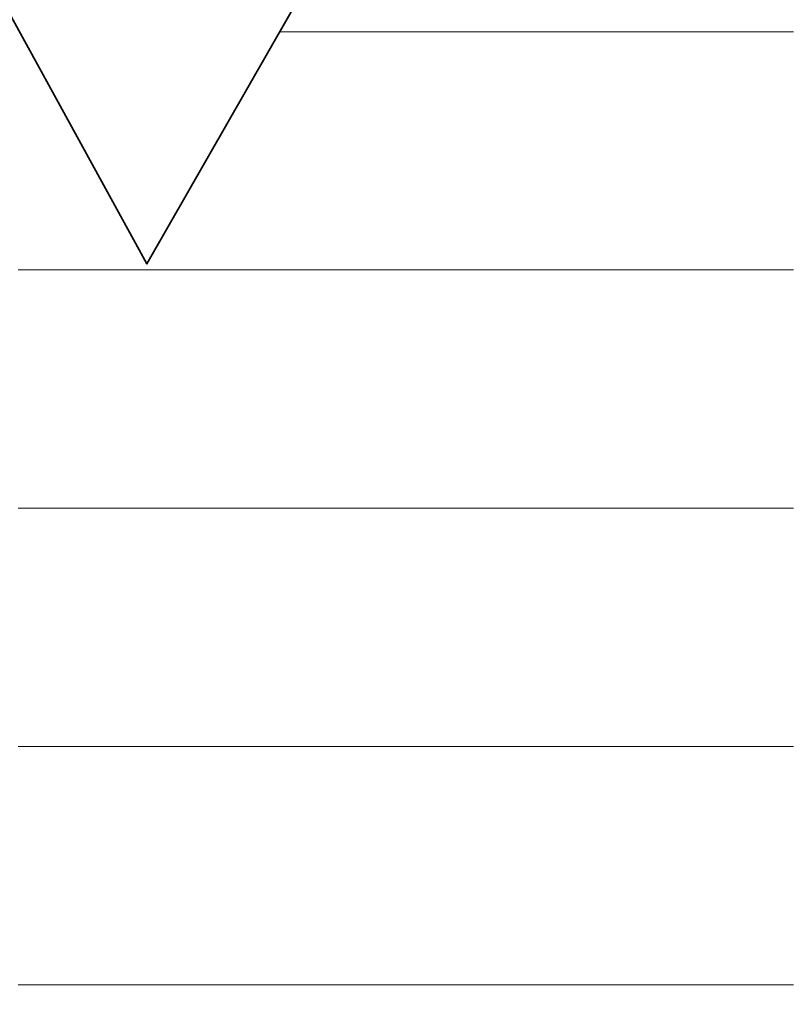
# Model space of a CAD drawing. Units: millimetres. Extents: x 0 to 7425, y 0 to 5250.
# Drawn here: x 5370 to 5385, y 306 to 324 of the extents above; entities that cross this region are included whole.
import ezdxf

# ---------------------------------------------------------------- set-up
doc = ezdxf.new("R2010")
doc.units = ezdxf.units.MM
doc.header["$MEASUREMENT"] = 0
doc.layers.add('(1) Shape lines', color=7, linetype='Continuous', lineweight=35)
doc.layers.add('(9) Sheet', color=7, linetype='Continuous', lineweight=35)

# ---------------------------------------------------------------- blocks, each defined once
blk = doc.blocks.new('HATCH_968_a4eade33-9e53-44a9-8f5d-aa4897d063e5')
at = {"layer": '(1) Shape lines', "color": 0, "lineweight": 9}
for p, q in [((5370.477, 319.375), (5370.449, 319.375)), ((5370.505, 315), (5370.449, 315)), ((5370.533, 310.625), (5370.449, 310.625)), ((5370.56, 306.25), (5370.449, 306.25))]:
    blk.add_line(p, q, dxfattribs=at)
blk = doc.blocks.new('HATCH_969_fec0672b-4f4b-4db5-9b15-ed08dc334cf5')
at = {"layer": '(1) Shape lines', "color": 0, "lineweight": 9}
for p, q in [((5371.109, 319.375), (5370.477, 319.375)), ((5371.109, 315), (5370.505, 315)), ((5371.109, 310.625), (5370.533, 310.625)), ((5371.109, 306.25), (5370.56, 306.25))]:
    blk.add_line(p, q, dxfattribs=at)
blk = doc.blocks.new('HATCH_972_11542ac4-19f2-4890-8ed8-58790eb46750')
at = {"layer": '(1) Shape lines', "color": 0, "lineweight": 9}
for p, q in [((5371.109, 319.375), (5371.109, 319.375)), ((5371.109, 315), (5371.109, 315)), ((5371.109, 310.625), (5371.109, 310.625)), ((5371.109, 306.25), (5371.109, 306.25))]:
    blk.add_line(p, q, dxfattribs=at)
blk = doc.blocks.new('HATCH_973_75ae3489-4260-49c8-8b15-317a888e5af8')
at = {"layer": '(1) Shape lines', "color": 0, "lineweight": 9}
for p, q in [((5371.111, 319.375), (5371.109, 319.375)), ((5371.111, 315), (5371.109, 315)), ((5371.111, 310.625), (5371.109, 310.625)), ((5371.111, 306.25), (5371.109, 306.25))]:
    blk.add_line(p, q, dxfattribs=at)
blk = doc.blocks.new('HATCH_976_7cca4449-7a66-4a1c-ae12-090a7f183bf2')
at = {"layer": '(1) Shape lines', "color": 0, "lineweight": 9}
for p, q in [((5371.135, 319.375), (5371.111, 319.375)), ((5371.169, 315), (5371.111, 315)), ((5371.203, 310.625), (5371.111, 310.625)), ((5371.236, 306.25), (5371.111, 306.25))]:
    blk.add_line(p, q, dxfattribs=at)
blk = doc.blocks.new('HATCH_977_57c71cc3-311d-47f1-823d-fafc8471ce88')
at = {"layer": '(1) Shape lines', "color": 0, "lineweight": 9}
for p, q in [((5371.914, 319.375), (5371.135, 319.375)), ((5371.914, 315), (5371.169, 315)), ((5371.914, 310.625), (5371.203, 310.625)), ((5371.914, 306.25), (5371.236, 306.25))]:
    blk.add_line(p, q, dxfattribs=at)
blk = doc.blocks.new('HATCH_980_d8cdef25-0d59-4fde-924a-7344ab33a0f2')
at = {"layer": '(1) Shape lines', "color": 0, "lineweight": 9}
for p, q in [((5371.915, 319.375), (5371.914, 319.375)), ((5371.917, 315), (5371.914, 315)), ((5371.918, 310.625), (5371.914, 310.625)), ((5371.92, 306.25), (5371.914, 306.25))]:
    blk.add_line(p, q, dxfattribs=at)
blk = doc.blocks.new('HATCH_981_7dba695c-77aa-4c25-998a-beb03f858b24')
at = {"layer": '(1) Shape lines', "color": 0, "lineweight": 9}
for p, q in [((5371.958, 319.375), (5371.915, 319.375)), ((5371.958, 315), (5371.917, 315)), ((5371.958, 310.625), (5371.918, 310.625)), ((5371.958, 306.25), (5371.92, 306.25))]:
    blk.add_line(p, q, dxfattribs=at)
blk = doc.blocks.new('HATCH_984_2b1091f8-7921-414c-a240-59072e23bc0c')
at = {"layer": '(1) Shape lines', "color": 0, "lineweight": 9}
for p, q in [((5371.971, 319.375), (5371.958, 319.375)), ((5372.007, 315), (5371.958, 315)), ((5372.043, 310.625), (5371.958, 310.625)), ((5372.079, 306.25), (5371.958, 306.25))]:
    blk.add_line(p, q, dxfattribs=at)
blk = doc.blocks.new('HATCH_985_6f81994a-3139-4a50-9afa-36c8a28a0eac')
at = {"layer": '(1) Shape lines', "color": 0, "lineweight": 9}
for p, q in [((5372.814, 319.375), (5371.971, 319.375)), ((5372.814, 315), (5372.007, 315)), ((5372.814, 310.625), (5372.043, 310.625)), ((5372.814, 306.25), (5372.079, 306.25))]:
    blk.add_line(p, q, dxfattribs=at)
blk = doc.blocks.new('HATCH_988_94464388-464b-40c9-b6e8-17357e91f7ce')
at = {"layer": '(1) Shape lines', "color": 0, "lineweight": 9}
for p, q in [((5372.814, 319.375), (5372.814, 319.375)), ((5372.817, 315), (5372.814, 315)), ((5372.819, 310.625), (5372.814, 310.625)), ((5372.822, 306.25), (5372.814, 306.25))]:
    blk.add_line(p, q, dxfattribs=at)
blk = doc.blocks.new('HATCH_989_a74e7674-0db6-421c-84fe-d94768dda243')
at = {"layer": '(1) Shape lines', "color": 0, "lineweight": 9}
for p, q in [((5372.873, 319.375), (5372.814, 319.375)), ((5372.873, 315), (5372.817, 315)), ((5372.873, 310.625), (5372.819, 310.625)), ((5372.873, 306.25), (5372.822, 306.25))]:
    blk.add_line(p, q, dxfattribs=at)
blk = doc.blocks.new('HATCH_992_47b648ad-7e25-4bb4-ab9c-43f68c42ead2')
at = {"layer": '(1) Shape lines', "color": 0, "lineweight": 9}
for p, q in [((5372.873, 319.375), (5372.873, 319.375)), ((5372.878, 315), (5372.873, 315)), ((5372.882, 310.625), (5372.873, 310.625)), ((5372.887, 306.25), (5372.873, 306.25))]:
    blk.add_line(p, q, dxfattribs=at)
blk = doc.blocks.new('HATCH_993_d3afb277-625e-4f59-ba08-a34eb446ef89')
at = {"layer": '(1) Shape lines', "color": 0, "lineweight": 9}
for p, q in [((5372.981, 319.375), (5372.873, 319.375)), ((5372.981, 315), (5372.878, 315)), ((5372.981, 310.625), (5372.882, 310.625)), ((5372.981, 306.25), (5372.887, 306.25))]:
    blk.add_line(p, q, dxfattribs=at)
blk = doc.blocks.new('HATCH_996_f76deab2-e37f-4659-b4a8-8b6bcec61e45')
at = {"layer": '(1) Shape lines', "color": 0, "lineweight": 9}
for p, q in [((5372.982, 319.375), (5372.981, 319.375)), ((5372.989, 315), (5372.981, 315)), ((5372.997, 310.625), (5372.981, 310.625)), ((5373.004, 306.25), (5372.981, 306.25))]:
    blk.add_line(p, q, dxfattribs=at)
blk = doc.blocks.new('HATCH_997_274bbf04-d49c-4e8f-b7b9-96208e0d5438')
at = {"layer": '(1) Shape lines', "color": 0, "lineweight": 9}
for p, q in [((5373.158, 319.375), (5372.982, 319.375)), ((5373.158, 315), (5372.989, 315)), ((5373.158, 310.625), (5372.997, 310.625)), ((5373.158, 306.25), (5373.004, 306.25))]:
    blk.add_line(p, q, dxfattribs=at)
blk = doc.blocks.new('HATCH_1000_3a7f56ae-fb03-4dc8-a21c-ecdce3a8b373')
at = {"layer": '(1) Shape lines', "color": 0, "lineweight": 9}
for p, q in [((5373.164, 319.375), (5373.158, 319.375)), ((5373.2, 315), (5373.158, 315)), ((5373.236, 310.625), (5373.158, 310.625)), ((5373.272, 306.25), (5373.158, 306.25))]:
    blk.add_line(p, q, dxfattribs=at)
blk = doc.blocks.new('HATCH_1001_ffc0e90f-3fb9-4160-82bd-c8085d41635b')
at = {"layer": '(1) Shape lines', "color": 0, "lineweight": 9}
for p, q in [((5374.001, 319.375), (5373.164, 319.375)), ((5374.001, 315), (5373.2, 315)), ((5374.001, 310.625), (5373.236, 310.625)), ((5374.001, 306.25), (5373.272, 306.25))]:
    blk.add_line(p, q, dxfattribs=at)
blk = doc.blocks.new('HATCH_1004_aa1bbd33-5c41-43dd-9103-e253d09e992b')
at = {"layer": '(1) Shape lines', "color": 0, "lineweight": 9}
for p, q in [((5374.005, 319.375), (5374.001, 319.375)), ((5374.013, 315), (5374.001, 315)), ((5374.021, 310.625), (5374.001, 310.625)), ((5374.029, 306.25), (5374.001, 306.25))]:
    blk.add_line(p, q, dxfattribs=at)
blk = doc.blocks.new('HATCH_1005_7dd2f0ce-4c67-4d26-8a81-97df24939f65')
at = {"layer": '(1) Shape lines', "color": 0, "lineweight": 9}
for p, q in [((5374.195, 319.375), (5374.005, 319.375)), ((5374.195, 315), (5374.013, 315)), ((5374.195, 310.625), (5374.021, 310.625)), ((5374.195, 306.25), (5374.029, 306.25))]:
    blk.add_line(p, q, dxfattribs=at)
blk = doc.blocks.new('HATCH_1008_a82343d3-db7f-4174-8c0c-7f30c9809785')
at = {"layer": '(1) Shape lines', "color": 0, "lineweight": 9}
for p, q in [((5374.223, 319.375), (5374.195, 319.375)), ((5374.271, 315), (5374.195, 315)), ((5374.319, 310.625), (5374.195, 310.625)), ((5374.367, 306.25), (5374.195, 306.25))]:
    blk.add_line(p, q, dxfattribs=at)
blk = doc.blocks.new('HATCH_1009_45382e2b-8eec-4365-b71e-f4f5854c9758')
at = {"layer": '(1) Shape lines', "color": 0, "lineweight": 9}
for p, q in [((5375.311, 323.75), (5375.256, 323.75)), ((5375.311, 319.375), (5374.223, 319.375)), ((5375.311, 315), (5374.271, 315)), ((5375.311, 310.625), (5374.319, 310.625)), ((5375.311, 306.25), (5374.367, 306.25))]:
    blk.add_line(p, q, dxfattribs=at)
blk = doc.blocks.new('HATCH_1012_eabf96f4-8eaf-47c6-96f9-fd797874ae8a')
at = {"layer": '(1) Shape lines', "color": 0, "lineweight": 9}
for p, q in [((5375.311, 323.75), (5375.311, 323.75)), ((5375.324, 319.375), (5375.311, 319.375)), ((5375.337, 315), (5375.311, 315)), ((5375.35, 310.625), (5375.311, 310.625)), ((5375.363, 306.25), (5375.311, 306.25))]:
    blk.add_line(p, q, dxfattribs=at)
blk = doc.blocks.new('HATCH_1013_d2a6150c-95a3-435e-b45d-daa83b28dffe')
at = {"layer": '(1) Shape lines', "color": 0, "lineweight": 9}
for p, q in [((5375.616, 323.75), (5375.311, 323.75)), ((5375.616, 319.375), (5375.324, 319.375)), ((5375.616, 315), (5375.337, 315)), ((5375.616, 310.625), (5375.35, 310.625)), ((5375.616, 306.25), (5375.363, 306.25))]:
    blk.add_line(p, q, dxfattribs=at)
blk = doc.blocks.new('HATCH_1016_756eeab9-6861-4eff-8663-7f62b2bc9534')
at = {"layer": '(1) Shape lines', "color": 0, "lineweight": 9}
for p, q in [((5375.624, 323.75), (5375.616, 323.75)), ((5375.676, 319.375), (5375.616, 319.375)), ((5375.728, 315), (5375.616, 315)), ((5375.78, 310.625), (5375.616, 310.625)), ((5375.832, 306.25), (5375.616, 306.25))]:
    blk.add_line(p, q, dxfattribs=at)
blk = doc.blocks.new('HATCH_1017_2c4b5bb3-7638-4826-aeb0-407f3fe64ae5')
at = {"layer": '(1) Shape lines', "color": 0, "lineweight": 9}
for p, q in [((5376.817, 323.75), (5375.624, 323.75)), ((5376.817, 319.375), (5375.676, 319.375)), ((5376.817, 315), (5375.728, 315)), ((5376.817, 310.625), (5375.78, 310.625)), ((5376.817, 306.25), (5375.832, 306.25))]:
    blk.add_line(p, q, dxfattribs=at)
blk = doc.blocks.new('HATCH_1020_09d09aae-07ec-4fc0-86c3-1937d13d8c62')
at = {"layer": '(1) Shape lines', "color": 0, "lineweight": 9}
for p, q in [((5376.829, 323.75), (5376.817, 323.75)), ((5376.848, 319.375), (5376.817, 319.375)), ((5376.867, 315), (5376.817, 315)), ((5376.886, 310.625), (5376.817, 310.625)), ((5376.905, 306.25), (5376.817, 306.25))]:
    blk.add_line(p, q, dxfattribs=at)
blk = doc.blocks.new('HATCH_1021_6e071f0a-f994-4ad1-ab5e-5ec7f61c6724')
at = {"layer": '(1) Shape lines', "color": 0, "lineweight": 9}
for p, q in [((5377.261, 323.75), (5376.829, 323.75)), ((5377.261, 319.375), (5376.848, 319.375)), ((5377.261, 315), (5376.867, 315)), ((5377.261, 310.625), (5376.886, 310.625)), ((5377.261, 306.25), (5376.905, 306.25))]:
    blk.add_line(p, q, dxfattribs=at)
blk = doc.blocks.new('HATCH_1024_fc54f65d-67d9-4cd6-b9d8-3dfc91b895b0')
at = {"layer": '(1) Shape lines', "color": 0, "lineweight": 9}
for p, q in [((5377.27, 323.75), (5377.261, 323.75)), ((5377.281, 319.375), (5377.261, 319.375)), ((5377.291, 315), (5377.261, 315)), ((5377.302, 310.625), (5377.261, 310.625)), ((5377.313, 306.25), (5377.261, 306.25))]:
    blk.add_line(p, q, dxfattribs=at)
blk = doc.blocks.new('HATCH_1025_681b0511-cf35-4781-ae2f-b79a0e9b0627')
at = {"layer": '(1) Shape lines', "color": 0, "lineweight": 9}
for p, q in [((5377.517, 323.75), (5377.27, 323.75)), ((5377.517, 319.375), (5377.281, 319.375)), ((5377.517, 315), (5377.291, 315)), ((5377.517, 310.625), (5377.302, 310.625)), ((5377.517, 306.25), (5377.313, 306.25))]:
    blk.add_line(p, q, dxfattribs=at)
blk = doc.blocks.new('HATCH_1030_89ac6fcc-90b5-438b-80a1-caa156371ece')
at = {"layer": '(1) Shape lines', "color": 0, "lineweight": 9}
for p, q in [((5377.521, 323.75), (5377.517, 323.75)), ((5377.525, 319.375), (5377.517, 319.375)), ((5377.529, 315), (5377.517, 315)), ((5377.534, 310.625), (5377.517, 310.625)), ((5377.538, 306.25), (5377.517, 306.25))]:
    blk.add_line(p, q, dxfattribs=at)
blk = doc.blocks.new('HATCH_1031_8cea983a-a523-4743-aac0-53920c4f54ad')
at = {"layer": '(1) Shape lines', "color": 0, "lineweight": 9}
for p, q in [((5377.618, 323.75), (5377.521, 323.75)), ((5377.618, 319.375), (5377.525, 319.375)), ((5377.618, 315), (5377.529, 315)), ((5377.618, 310.625), (5377.534, 310.625)), ((5377.618, 306.25), (5377.538, 306.25))]:
    blk.add_line(p, q, dxfattribs=at)
blk = doc.blocks.new('HATCH_1036_a3c33ad6-c504-4164-a4c3-1d8ab1fe5914')
at = {"layer": '(1) Shape lines', "color": 0, "lineweight": 9}
for p, q in [((5377.619, 323.75), (5377.618, 323.75)), ((5377.619, 319.375), (5377.618, 319.375)), ((5377.619, 315), (5377.618, 315)), ((5377.62, 310.625), (5377.618, 310.625)), ((5377.62, 306.25), (5377.618, 306.25))]:
    blk.add_line(p, q, dxfattribs=at)
blk = doc.blocks.new('HATCH_1037_6dd9374c-9054-431f-ae06-8442d42de549')
at = {"layer": '(1) Shape lines', "color": 0, "lineweight": 9}
for p, q in [((5377.628, 323.75), (5377.619, 323.75)), ((5377.628, 319.375), (5377.619, 319.375)), ((5377.628, 315), (5377.619, 315)), ((5377.628, 310.625), (5377.62, 310.625)), ((5377.628, 306.25), (5377.62, 306.25))]:
    blk.add_line(p, q, dxfattribs=at)
blk = doc.blocks.new('HATCH_1042_95239701-a4f5-4137-9d62-747b8c7aa11a')
at = {"layer": '(1) Shape lines', "color": 0, "lineweight": 9}
for p, q in [((5377.634, 323.75), (5377.628, 323.75)), ((5377.641, 319.375), (5377.628, 319.375)), ((5377.649, 315), (5377.628, 315)), ((5377.656, 310.625), (5377.628, 310.625)), ((5377.663, 306.25), (5377.628, 306.25))]:
    blk.add_line(p, q, dxfattribs=at)
blk = doc.blocks.new('HATCH_1043_f39be772-4181-4a14-b8cb-bba2607e169c')
at = {"layer": '(1) Shape lines', "color": 0, "lineweight": 9}
for p, q in [((5377.794, 323.75), (5377.634, 323.75)), ((5377.794, 319.375), (5377.641, 319.375)), ((5377.794, 315), (5377.649, 315)), ((5377.794, 310.625), (5377.656, 310.625)), ((5377.794, 306.25), (5377.663, 306.25))]:
    blk.add_line(p, q, dxfattribs=at)
blk = doc.blocks.new('HATCH_1048_be19f86f-b1bb-412b-ac19-aac40e475f4b')
at = {"layer": '(1) Shape lines', "color": 0, "lineweight": 9}
for p, q in [((5377.795, 323.75), (5377.794, 323.75)), ((5377.796, 319.375), (5377.794, 319.375)), ((5377.797, 315), (5377.794, 315)), ((5377.798, 310.625), (5377.794, 310.625)), ((5377.799, 306.25), (5377.794, 306.25))]:
    blk.add_line(p, q, dxfattribs=at)
blk = doc.blocks.new('HATCH_1049_90e1903e-ec79-4ef4-90f0-23315a93aa4a')
at = {"layer": '(1) Shape lines', "color": 0, "lineweight": 9}
for p, q in [((5377.817, 323.75), (5377.795, 323.75)), ((5377.817, 319.375), (5377.796, 319.375)), ((5377.817, 315), (5377.797, 315)), ((5377.817, 310.625), (5377.798, 310.625)), ((5377.817, 306.25), (5377.799, 306.25))]:
    blk.add_line(p, q, dxfattribs=at)
blk = doc.blocks.new('HATCH_1054_9050a83c-84bb-4eea-af4e-98f7664417f8')
at = {"layer": '(1) Shape lines', "color": 0, "lineweight": 9}
for p, q in [((5377.829, 323.75), (5377.817, 323.75)), ((5377.841, 319.375), (5377.817, 319.375)), ((5377.853, 315), (5377.817, 315)), ((5377.865, 310.625), (5377.817, 310.625)), ((5377.877, 306.25), (5377.817, 306.25))]:
    blk.add_line(p, q, dxfattribs=at)
blk = doc.blocks.new('HATCH_1055_4a111805-d2e7-4762-9dd8-0d4e91c7631d')
at = {"layer": '(1) Shape lines', "color": 0, "lineweight": 9}
for p, q in [((5378.097, 323.75), (5377.829, 323.75)), ((5378.097, 319.375), (5377.841, 319.375)), ((5378.097, 315), (5377.853, 315)), ((5378.097, 310.625), (5377.865, 310.625)), ((5378.097, 306.25), (5377.877, 306.25))]:
    blk.add_line(p, q, dxfattribs=at)
blk = doc.blocks.new('HATCH_1060_83d2a9bf-68d6-4e85-b48f-7ae3a5b9851d')
at = {"layer": '(1) Shape lines', "color": 0, "lineweight": 9}
for p, q in [((5378.099, 323.75), (5378.097, 323.75)), ((5378.101, 319.375), (5378.097, 319.375)), ((5378.102, 315), (5378.097, 315)), ((5378.104, 310.625), (5378.097, 310.625)), ((5378.106, 306.25), (5378.097, 306.25))]:
    blk.add_line(p, q, dxfattribs=at)
blk = doc.blocks.new('HATCH_1061_42206251-3b67-4ede-a594-f536eb4b0180')
at = {"layer": '(1) Shape lines', "color": 0, "lineweight": 9}
for p, q in [((5378.139, 323.75), (5378.099, 323.75)), ((5378.139, 319.375), (5378.101, 319.375)), ((5378.139, 315), (5378.102, 315)), ((5378.139, 310.625), (5378.104, 310.625)), ((5378.139, 306.25), (5378.106, 306.25))]:
    blk.add_line(p, q, dxfattribs=at)
blk = doc.blocks.new('HATCH_1066_1a66b993-3176-4610-b386-f1c0d45d3392')
at = {"layer": '(1) Shape lines', "color": 0, "lineweight": 9}
for p, q in [((5378.158, 323.75), (5378.139, 323.75)), ((5378.175, 319.375), (5378.139, 319.375)), ((5378.192, 315), (5378.139, 315)), ((5378.209, 310.625), (5378.139, 310.625)), ((5378.226, 306.25), (5378.139, 306.25))]:
    blk.add_line(p, q, dxfattribs=at)
blk = doc.blocks.new('HATCH_1067_a2f28001-f049-4ea6-a654-6614fe8426ef')
at = {"layer": '(1) Shape lines', "color": 0, "lineweight": 9}
for p, q in [((5378.532, 323.75), (5378.158, 323.75)), ((5378.532, 319.375), (5378.175, 319.375)), ((5378.532, 315), (5378.192, 315)), ((5378.532, 310.625), (5378.209, 310.625)), ((5378.532, 306.25), (5378.226, 306.25))]:
    blk.add_line(p, q, dxfattribs=at)
blk = doc.blocks.new('HATCH_1072_c99323bd-a12e-40b3-b296-52a1ddf37833')
at = {"layer": '(1) Shape lines', "color": 0, "lineweight": 9}
for p, q in [((5378.534, 323.75), (5378.532, 323.75)), ((5378.535, 319.375), (5378.532, 319.375)), ((5378.536, 315), (5378.532, 315)), ((5378.537, 310.625), (5378.532, 310.625)), ((5378.539, 306.25), (5378.532, 306.25))]:
    blk.add_line(p, q, dxfattribs=at)
blk = doc.blocks.new('HATCH_1073_8b4216cd-5107-4c2c-b82c-4fb6626d30cc')
at = {"layer": '(1) Shape lines', "color": 0, "lineweight": 9}
for p, q in [((5378.559, 323.75), (5378.534, 323.75)), ((5378.559, 319.375), (5378.535, 319.375)), ((5378.559, 315), (5378.536, 315)), ((5378.559, 310.625), (5378.537, 310.625)), ((5378.559, 306.25), (5378.539, 306.25))]:
    blk.add_line(p, q, dxfattribs=at)
blk = doc.blocks.new('HATCH_1078_2e0cfac1-f669-4aed-82f5-28ac768d4e19')
at = {"layer": '(1) Shape lines', "color": 0, "lineweight": 9}
for p, q in [((5378.563, 323.75), (5378.559, 323.75)), ((5378.566, 319.375), (5378.559, 319.375)), ((5378.569, 315), (5378.559, 315)), ((5378.572, 310.625), (5378.559, 310.625)), ((5378.575, 306.25), (5378.559, 306.25))]:
    blk.add_line(p, q, dxfattribs=at)
blk = doc.blocks.new('HATCH_1079_deeb7742-2199-4fc5-b24f-e2719b3f86d2')
at = {"layer": '(1) Shape lines', "color": 0, "lineweight": 9}
for p, q in [((5378.629, 323.75), (5378.563, 323.75)), ((5378.629, 319.375), (5378.566, 319.375)), ((5378.629, 315), (5378.569, 315)), ((5378.629, 310.625), (5378.572, 310.625)), ((5378.629, 306.25), (5378.575, 306.25))]:
    blk.add_line(p, q, dxfattribs=at)
blk = doc.blocks.new('HATCH_1084_da077fae-09f2-4b44-9f3a-f97e72dcf0e0')
at = {"layer": '(1) Shape lines', "color": 0, "lineweight": 9}
for p, q in [((5378.658, 323.75), (5378.629, 323.75)), ((5378.681, 319.375), (5378.629, 319.375)), ((5378.703, 315), (5378.629, 315)), ((5378.725, 310.625), (5378.629, 310.625)), ((5378.747, 306.25), (5378.629, 306.25))]:
    blk.add_line(p, q, dxfattribs=at)
blk = doc.blocks.new('HATCH_1085_128780dd-2ced-4fb1-89df-e74fc34043da')
at = {"layer": '(1) Shape lines', "color": 0, "lineweight": 9}
for p, q in [((5379.145, 323.75), (5378.658, 323.75)), ((5379.145, 319.375), (5378.681, 319.375)), ((5379.145, 315), (5378.703, 315)), ((5379.145, 310.625), (5378.725, 310.625)), ((5379.145, 306.25), (5378.747, 306.25))]:
    blk.add_line(p, q, dxfattribs=at)
blk = doc.blocks.new('HATCH_1090_2c19f9a4-2c1b-4b1f-9c0b-9b4cb590beb5')
at = {"layer": '(1) Shape lines', "color": 0, "lineweight": 9}
for p, q in [((5379.15, 323.75), (5379.145, 323.75)), ((5379.153, 319.375), (5379.145, 319.375)), ((5379.156, 315), (5379.145, 315)), ((5379.159, 310.625), (5379.145, 310.625)), ((5379.162, 306.25), (5379.145, 306.25))]:
    blk.add_line(p, q, dxfattribs=at)
blk = doc.blocks.new('HATCH_1091_50fe8dd4-4347-4dad-8740-87e01cd3383c')
at = {"layer": '(1) Shape lines', "color": 0, "lineweight": 9}
for p, q in [((5379.215, 323.75), (5379.15, 323.75)), ((5379.215, 319.375), (5379.153, 319.375)), ((5379.215, 315), (5379.156, 315)), ((5379.215, 310.625), (5379.159, 310.625)), ((5379.215, 306.25), (5379.162, 306.25))]:
    blk.add_line(p, q, dxfattribs=at)
blk = doc.blocks.new('HATCH_1096_610ca96b-f62a-4a47-b0c6-74944b8b908f')
at = {"layer": '(1) Shape lines', "color": 0, "lineweight": 9}
for p, q in [((5379.222, 323.75), (5379.215, 323.75)), ((5379.226, 319.375), (5379.215, 319.375)), ((5379.231, 315), (5379.215, 315)), ((5379.235, 310.625), (5379.215, 310.625)), ((5379.239, 306.25), (5379.215, 306.25))]:
    blk.add_line(p, q, dxfattribs=at)
blk = doc.blocks.new('HATCH_1097_12803570-84e3-4c00-a9be-d6d02dddd95a')
at = {"layer": '(1) Shape lines', "color": 0, "lineweight": 9}
for p, q in [((5379.319, 323.75), (5379.222, 323.75)), ((5379.319, 319.375), (5379.226, 319.375)), ((5379.319, 315), (5379.231, 315)), ((5379.319, 310.625), (5379.235, 310.625)), ((5379.319, 306.25), (5379.239, 306.25))]:
    blk.add_line(p, q, dxfattribs=at)
blk = doc.blocks.new('HATCH_1102_4051f878-171d-4ba5-ad09-53d5a12e297d')
at = {"layer": '(1) Shape lines', "color": 0, "lineweight": 9}
for p, q in [((5379.373, 323.75), (5379.319, 323.75)), ((5379.407, 319.375), (5379.319, 319.375)), ((5379.441, 315), (5379.319, 315)), ((5379.474, 310.625), (5379.319, 310.625)), ((5379.508, 306.25), (5379.319, 306.25))]:
    blk.add_line(p, q, dxfattribs=at)
blk = doc.blocks.new('HATCH_1103_487cb01e-242d-496c-91b1-f45fd0ee91f6')
at = {"layer": '(1) Shape lines', "color": 0, "lineweight": 9}
for p, q in [((5380.095, 323.75), (5379.373, 323.75)), ((5380.095, 319.375), (5379.407, 319.375)), ((5380.095, 315), (5379.441, 315)), ((5380.095, 310.625), (5379.474, 310.625)), ((5380.095, 306.25), (5379.508, 306.25))]:
    blk.add_line(p, q, dxfattribs=at)
blk = doc.blocks.new('HATCH_1108_b6b29c57-b11b-4903-8224-68a802631cb7')
at = {"layer": '(1) Shape lines', "color": 0, "lineweight": 9}
for p, q in [((5380.107, 323.75), (5380.095, 323.75)), ((5380.114, 319.375), (5380.095, 319.375)), ((5380.12, 315), (5380.095, 315)), ((5380.126, 310.625), (5380.095, 310.625)), ((5380.133, 306.25), (5380.095, 306.25))]:
    blk.add_line(p, q, dxfattribs=at)
blk = doc.blocks.new('HATCH_1109_0e7ff409-f892-4d49-b221-389d01fe5ab1')
at = {"layer": '(1) Shape lines', "color": 0, "lineweight": 9}
for p, q in [((5380.243, 323.75), (5380.107, 323.75)), ((5380.243, 319.375), (5380.114, 319.375)), ((5380.243, 315), (5380.12, 315)), ((5380.243, 310.625), (5380.126, 310.625)), ((5380.243, 306.25), (5380.133, 306.25))]:
    blk.add_line(p, q, dxfattribs=at)
blk = doc.blocks.new('HATCH_1114_f3880c9c-8c5c-4ab6-9d21-4142e8771864')
at = {"layer": '(1) Shape lines', "color": 0, "lineweight": 9}
for p, q in [((5380.263, 323.75), (5380.243, 323.75)), ((5380.273, 319.375), (5380.243, 319.375)), ((5380.282, 315), (5380.243, 315)), ((5380.292, 310.625), (5380.243, 310.625)), ((5380.302, 306.25), (5380.243, 306.25))]:
    blk.add_line(p, q, dxfattribs=at)
blk = doc.blocks.new('HATCH_1115_ac60778e-7384-4cb1-bacd-3d65617ba699')
at = {"layer": '(1) Shape lines', "color": 0, "lineweight": 9}
for p, q in [((5380.471, 323.75), (5380.263, 323.75)), ((5380.471, 319.375), (5380.273, 319.375)), ((5380.471, 315), (5380.282, 315)), ((5380.471, 310.625), (5380.292, 310.625)), ((5380.471, 306.25), (5380.302, 306.25))]:
    blk.add_line(p, q, dxfattribs=at)
blk = doc.blocks.new('HATCH_1120_d4bb9816-0e41-4f4c-a90c-2b9e0b6fbb7a')
at = {"layer": '(1) Shape lines', "color": 0, "lineweight": 9}
for p, q in [((5380.54, 323.75), (5380.471, 323.75)), ((5380.573, 319.375), (5380.471, 319.375)), ((5380.606, 315), (5380.471, 315)), ((5380.639, 310.625), (5380.471, 310.625)), ((5380.672, 306.25), (5380.471, 306.25))]:
    blk.add_line(p, q, dxfattribs=at)
blk = doc.blocks.new('HATCH_1121_aac8d936-4721-4cf1-8bc7-b8f0f3856265')
at = {"layer": '(1) Shape lines', "color": 0, "lineweight": 9}
for p, q in [((5381.234, 323.75), (5380.54, 323.75)), ((5381.234, 319.375), (5380.573, 319.375)), ((5381.234, 315), (5380.606, 315)), ((5381.234, 310.625), (5380.639, 310.625)), ((5381.234, 306.25), (5380.672, 306.25))]:
    blk.add_line(p, q, dxfattribs=at)
blk = doc.blocks.new('HATCH_1126_691d7651-0fe2-4338-9e41-21b5284fd139')
at = {"layer": '(1) Shape lines', "color": 0, "lineweight": 9}
for p, q in [((5381.239, 323.75), (5381.234, 323.75)), ((5381.241, 319.375), (5381.234, 319.375)), ((5381.243, 315), (5381.234, 315)), ((5381.246, 310.625), (5381.234, 310.625)), ((5381.248, 306.25), (5381.234, 306.25))]:
    blk.add_line(p, q, dxfattribs=at)
blk = doc.blocks.new('HATCH_1127_fc799b04-a6c7-4fd1-ae59-43bd47f252f6')
at = {"layer": '(1) Shape lines', "color": 0, "lineweight": 9}
for p, q in [((5381.285, 323.75), (5381.239, 323.75)), ((5381.285, 319.375), (5381.241, 319.375)), ((5381.285, 315), (5381.243, 315)), ((5381.285, 310.625), (5381.246, 310.625)), ((5381.285, 306.25), (5381.248, 306.25))]:
    blk.add_line(p, q, dxfattribs=at)
blk = doc.blocks.new('HATCH_1132_184ab8e5-97d3-4a7a-9d72-0cbaab4aefec')
at = {"layer": '(1) Shape lines', "color": 0, "lineweight": 9}
for p, q in [((5381.301, 323.75), (5381.285, 323.75)), ((5381.307, 319.375), (5381.285, 319.375)), ((5381.313, 315), (5381.285, 315)), ((5381.32, 310.625), (5381.285, 310.625)), ((5381.326, 306.25), (5381.285, 306.25))]:
    blk.add_line(p, q, dxfattribs=at)
blk = doc.blocks.new('HATCH_1133_21f18211-e69b-443f-9f9d-de79e82886a5')
at = {"layer": '(1) Shape lines', "color": 0, "lineweight": 9}
for p, q in [((5381.436, 323.75), (5381.301, 323.75)), ((5381.436, 319.375), (5381.307, 319.375)), ((5381.436, 315), (5381.313, 315)), ((5381.436, 310.625), (5381.32, 310.625)), ((5381.436, 306.25), (5381.326, 306.25))]:
    blk.add_line(p, q, dxfattribs=at)
blk = doc.blocks.new('HATCH_1138_5b770b70-4b8e-4a91-a402-6f8be5f51c96')
at = {"layer": '(1) Shape lines', "color": 0, "lineweight": 9}
for p, q in [((5381.518, 323.75), (5381.436, 323.75)), ((5381.551, 319.375), (5381.436, 319.375)), ((5381.585, 315), (5381.436, 315)), ((5381.618, 310.625), (5381.436, 310.625)), ((5381.652, 306.25), (5381.436, 306.25))]:
    blk.add_line(p, q, dxfattribs=at)
blk = doc.blocks.new('HATCH_1139_f8ccb838-b467-463a-8774-0cee926412a5')
at = {"layer": '(1) Shape lines', "color": 0, "lineweight": 9}
for p, q in [((5382.203, 323.75), (5381.518, 323.75)), ((5382.203, 319.375), (5381.551, 319.375)), ((5382.203, 315), (5381.585, 315)), ((5382.203, 310.625), (5381.618, 310.625)), ((5382.203, 306.25), (5381.652, 306.25))]:
    blk.add_line(p, q, dxfattribs=at)
blk = doc.blocks.new('HATCH_1144_00323982-70ab-4cb9-a1a7-f4d71b0959f0')
at = {"layer": '(1) Shape lines', "color": 0, "lineweight": 9}
for p, q in [((5382.238, 323.75), (5382.203, 323.75)), ((5382.251, 319.375), (5382.203, 319.375)), ((5382.263, 315), (5382.203, 315)), ((5382.276, 310.625), (5382.203, 310.625)), ((5382.289, 306.25), (5382.203, 306.25))]:
    blk.add_line(p, q, dxfattribs=at)
blk = doc.blocks.new('HATCH_1145_e7382766-7afb-4373-b4d3-6c5941b8909f')
at = {"layer": '(1) Shape lines', "color": 0, "lineweight": 9}
for p, q in [((5382.495, 323.75), (5382.238, 323.75)), ((5382.495, 319.375), (5382.251, 319.375)), ((5382.495, 315), (5382.263, 315)), ((5382.495, 310.625), (5382.276, 310.625)), ((5382.495, 306.25), (5382.289, 306.25))]:
    blk.add_line(p, q, dxfattribs=at)
blk = doc.blocks.new('HATCH_1150_d56aa2c3-8f88-45c2-aaa9-f6781468039f')
at = {"layer": '(1) Shape lines', "color": 0, "lineweight": 9}
for p, q in [((5382.556, 323.75), (5382.495, 323.75)), ((5382.577, 319.375), (5382.495, 319.375)), ((5382.598, 315), (5382.495, 315)), ((5382.619, 310.625), (5382.495, 310.625)), ((5382.64, 306.25), (5382.495, 306.25))]:
    blk.add_line(p, q, dxfattribs=at)
blk = doc.blocks.new('HATCH_1151_febb56a0-b69e-4970-94d4-216c0faf693a')
at = {"layer": '(1) Shape lines', "color": 0, "lineweight": 9}
for p, q in [((5382.981, 323.75), (5382.556, 323.75)), ((5382.981, 319.375), (5382.577, 319.375)), ((5382.981, 315), (5382.598, 315)), ((5382.981, 310.625), (5382.619, 310.625)), ((5382.981, 306.25), (5382.64, 306.25))]:
    blk.add_line(p, q, dxfattribs=at)
blk = doc.blocks.new('HATCH_1156_3f2d8fad-904c-4b55-a562-ce3581b44961')
at = {"layer": '(1) Shape lines', "color": 0, "lineweight": 9}
for p, q in [((5383.027, 323.75), (5382.981, 323.75)), ((5383.041, 319.375), (5382.981, 319.375)), ((5383.056, 315), (5382.981, 315)), ((5383.071, 310.625), (5382.981, 310.625)), ((5383.086, 306.25), (5382.981, 306.25))]:
    blk.add_line(p, q, dxfattribs=at)
blk = doc.blocks.new('HATCH_1157_6f8f2499-ef7a-4c11-baac-14731e65c8a6')
at = {"layer": '(1) Shape lines', "color": 0, "lineweight": 9}
for p, q in [((5383.321, 323.75), (5383.027, 323.75)), ((5383.321, 319.375), (5383.041, 319.375)), ((5383.321, 315), (5383.056, 315)), ((5383.321, 310.625), (5383.071, 310.625)), ((5383.321, 306.25), (5383.086, 306.25))]:
    blk.add_line(p, q, dxfattribs=at)
blk = doc.blocks.new('HATCH_1162_fd059141-118c-4200-beeb-5eeb82abdd6a')
at = {"layer": '(1) Shape lines', "color": 0, "lineweight": 9}
for p, q in [((5383.358, 323.75), (5383.321, 323.75)), ((5383.369, 319.375), (5383.321, 319.375)), ((5383.381, 315), (5383.321, 315)), ((5383.392, 310.625), (5383.321, 310.625)), ((5383.404, 306.25), (5383.321, 306.25))]:
    blk.add_line(p, q, dxfattribs=at)
blk = doc.blocks.new('HATCH_1163_5cfc76ec-c870-4a24-98b3-b7b9d0989c4a')
at = {"layer": '(1) Shape lines', "color": 0, "lineweight": 9}
for p, q in [((5383.587, 323.75), (5383.358, 323.75)), ((5383.587, 319.375), (5383.369, 319.375)), ((5383.587, 315), (5383.381, 315)), ((5383.587, 310.625), (5383.392, 310.625)), ((5383.587, 306.25), (5383.404, 306.25))]:
    blk.add_line(p, q, dxfattribs=at)
blk = doc.blocks.new('HATCH_1168_ee95be42-45a4-47dd-a389-df215c7d99b4')
at = {"layer": '(1) Shape lines', "color": 0, "lineweight": 9}
for p, q in [((5383.639, 323.75), (5383.587, 323.75)), ((5383.654, 319.375), (5383.587, 319.375)), ((5383.669, 315), (5383.587, 315)), ((5383.685, 310.625), (5383.587, 310.625)), ((5383.7, 306.25), (5383.587, 306.25))]:
    blk.add_line(p, q, dxfattribs=at)
blk = doc.blocks.new('HATCH_1169_c5cdd9b0-5d01-47a3-b784-50ea19011189')
at = {"layer": '(1) Shape lines', "color": 0, "lineweight": 9}
for p, q in [((5383.942, 323.75), (5383.639, 323.75)), ((5383.942, 319.375), (5383.654, 319.375)), ((5383.942, 315), (5383.669, 315)), ((5383.942, 310.625), (5383.685, 310.625)), ((5383.942, 306.25), (5383.7, 306.25))]:
    blk.add_line(p, q, dxfattribs=at)
blk = doc.blocks.new('HATCH_1174_c12713e5-f7e5-48e3-b4c0-9b50a8be44f3')
at = {"layer": '(1) Shape lines', "color": 0, "lineweight": 9}
for p, q in [((5383.943, 323.75), (5383.942, 323.75)), ((5383.944, 319.375), (5383.942, 319.375)), ((5383.944, 315), (5383.942, 315)), ((5383.945, 310.625), (5383.942, 310.625)), ((5383.945, 306.25), (5383.942, 306.25))]:
    blk.add_line(p, q, dxfattribs=at)
blk = doc.blocks.new('HATCH_1175_107cd71a-aabf-466b-9072-0cfad3d6650d')
at = {"layer": '(1) Shape lines', "color": 0, "lineweight": 9}
for p, q in [((5383.953, 323.75), (5383.943, 323.75)), ((5383.953, 319.375), (5383.944, 319.375)), ((5383.953, 315), (5383.944, 315)), ((5383.953, 310.625), (5383.945, 310.625)), ((5383.953, 306.25), (5383.945, 306.25))]:
    blk.add_line(p, q, dxfattribs=at)
blk = doc.blocks.new('HATCH_1180_abf1e76d-02ea-4e5f-89f0-606e416ac5c9')
at = {"layer": '(1) Shape lines', "color": 0, "lineweight": 9}
for p, q in [((5383.966, 323.75), (5383.953, 323.75)), ((5383.97, 319.375), (5383.953, 319.375)), ((5383.973, 315), (5383.953, 315)), ((5383.977, 310.625), (5383.953, 310.625)), ((5383.981, 306.25), (5383.953, 306.25))]:
    blk.add_line(p, q, dxfattribs=at)
blk = doc.blocks.new('HATCH_1181_07ed112a-5a74-4f30-8db8-e11f9b8cd7a7')
at = {"layer": '(1) Shape lines', "color": 0, "lineweight": 9}
for p, q in [((5384.04, 323.75), (5383.966, 323.75)), ((5384.04, 319.375), (5383.97, 319.375)), ((5384.04, 315), (5383.973, 315)), ((5384.04, 310.625), (5383.977, 310.625)), ((5384.04, 306.25), (5383.981, 306.25))]:
    blk.add_line(p, q, dxfattribs=at)
blk = doc.blocks.new('HATCH_1186_97a288c0-05a4-412d-9e3a-989dd9302614')
at = {"layer": '(1) Shape lines', "color": 0, "lineweight": 9}
for p, q in [((5384.044, 323.75), (5384.04, 323.75)), ((5384.045, 319.375), (5384.04, 319.375)), ((5384.046, 315), (5384.04, 315)), ((5384.047, 310.625), (5384.04, 310.625)), ((5384.048, 306.25), (5384.04, 306.25))]:
    blk.add_line(p, q, dxfattribs=at)
blk = doc.blocks.new('HATCH_1187_7c1fa41c-c342-40f8-b015-0ec5d997f0ef')
at = {"layer": '(1) Shape lines', "color": 0, "lineweight": 9}
for p, q in [((5384.064, 323.75), (5384.044, 323.75)), ((5384.064, 319.375), (5384.045, 319.375)), ((5384.064, 315), (5384.046, 315)), ((5384.064, 310.625), (5384.047, 310.625)), ((5384.064, 306.25), (5384.048, 306.25))]:
    blk.add_line(p, q, dxfattribs=at)
blk = doc.blocks.new('HATCH_1192_dc0f8bee-3d32-49be-bfc7-c8bb64117853')
at = {"layer": '(1) Shape lines', "color": 0, "lineweight": 9}
for p, q in [((5384.109, 323.75), (5384.064, 323.75)), ((5384.122, 319.375), (5384.064, 319.375)), ((5384.134, 315), (5384.064, 315)), ((5384.147, 310.625), (5384.064, 310.625)), ((5384.16, 306.25), (5384.064, 306.25))]:
    blk.add_line(p, q, dxfattribs=at)
blk = doc.blocks.new('HATCH_1193_b6046d9f-3021-42ee-b5aa-fe055171064d')
at = {"layer": '(1) Shape lines', "color": 0, "lineweight": 9}
for p, q in [((5384.359, 323.75), (5384.109, 323.75)), ((5384.359, 319.375), (5384.122, 319.375)), ((5384.359, 315), (5384.134, 315)), ((5384.359, 310.625), (5384.147, 310.625)), ((5384.359, 306.25), (5384.16, 306.25))]:
    blk.add_line(p, q, dxfattribs=at)
blk = doc.blocks.new('HATCH_1198_fed1e41e-6a4a-41af-9db0-0b896246f5f9')
at = {"layer": '(1) Shape lines', "color": 0, "lineweight": 9}
for p, q in [((5384.364, 323.75), (5384.359, 323.75)), ((5384.365, 319.375), (5384.359, 319.375)), ((5384.366, 315), (5384.359, 315)), ((5384.367, 310.625), (5384.359, 310.625)), ((5384.369, 306.25), (5384.359, 306.25))]:
    blk.add_line(p, q, dxfattribs=at)
blk = doc.blocks.new('HATCH_1199_2c2f1db9-15c6-498f-a7e9-b856dc255e91')
at = {"layer": '(1) Shape lines', "color": 0, "lineweight": 9}
for p, q in [((5384.388, 323.75), (5384.364, 323.75)), ((5384.388, 319.375), (5384.365, 319.375)), ((5384.388, 315), (5384.366, 315)), ((5384.388, 310.625), (5384.367, 310.625)), ((5384.388, 306.25), (5384.369, 306.25))]:
    blk.add_line(p, q, dxfattribs=at)
blk = doc.blocks.new('HATCH_1204_54bf4016-4781-478e-bbba-63644fc048f9')
at = {"layer": '(1) Shape lines', "color": 0, "lineweight": 9}
for p, q in [((5384.416, 323.75), (5384.388, 323.75)), ((5384.423, 319.375), (5384.388, 319.375)), ((5384.431, 315), (5384.388, 315)), ((5384.438, 310.625), (5384.388, 310.625)), ((5384.446, 306.25), (5384.388, 306.25))]:
    blk.add_line(p, q, dxfattribs=at)
blk = doc.blocks.new('HATCH_1205_a840f5ba-c494-406c-b92e-14337720bca6')
at = {"layer": '(1) Shape lines', "color": 0, "lineweight": 9}
for p, q in [((5384.563, 323.75), (5384.416, 323.75)), ((5384.563, 319.375), (5384.423, 319.375)), ((5384.563, 315), (5384.431, 315)), ((5384.563, 310.625), (5384.438, 310.625)), ((5384.563, 306.25), (5384.446, 306.25))]:
    blk.add_line(p, q, dxfattribs=at)
blk = doc.blocks.new('HATCH_1210_d2127d11-da33-4dd1-b4f9-00554bab7c0f')
at = {"layer": '(1) Shape lines', "color": 0, "lineweight": 9}
for p, q in [((5384.583, 323.75), (5384.563, 323.75)), ((5384.589, 319.375), (5384.563, 319.375)), ((5384.594, 315), (5384.563, 315)), ((5384.599, 310.625), (5384.563, 310.625)), ((5384.605, 306.25), (5384.563, 306.25))]:
    blk.add_line(p, q, dxfattribs=at)
blk = doc.blocks.new('HATCH_1211_e7ef07e8-f514-424c-8f84-b951b6272d14')
at = {"layer": '(1) Shape lines', "color": 0, "lineweight": 9}
for p, q in [((5384.688, 323.75), (5384.583, 323.75)), ((5384.688, 319.375), (5384.589, 319.375)), ((5384.688, 315), (5384.594, 315)), ((5384.688, 310.625), (5384.599, 310.625)), ((5384.688, 306.25), (5384.605, 306.25))]:
    blk.add_line(p, q, dxfattribs=at)
blk = doc.blocks.new('GROUP_0_fdb41492-adb7-4da2-941e-fff599c014b7')
at = {"layer": '(9) Sheet', "color": 7, "linetype": 'Continuous', "lineweight": 35, "ltscale": 12.5}
blk.add_lwpolyline([(5244.718, 330.863), (5274.606, 378.316), (5305.441, 319.495), (5340.554, 378.295), (5372.814, 319.486), (5406.492, 378.295), (5430.701, 330.863), (5373.158, 215.946), (5340.083, 276.319), (5305.779, 215.946)], close=True, dxfattribs=at)
at = {"layer": '(1) Shape lines', "color": 154, "linetype": 'ByBlock'}
for name in ['HATCH_1151_febb56a0-b69e-4970-94d4-216c0faf693a', 'HATCH_1156_3f2d8fad-904c-4b55-a562-ce3581b44961', 'HATCH_1157_6f8f2499-ef7a-4c11-baac-14731e65c8a6', 'HATCH_1162_fd059141-118c-4200-beeb-5eeb82abdd6a', 'HATCH_1163_5cfc76ec-c870-4a24-98b3-b7b9d0989c4a', 'HATCH_1168_ee95be42-45a4-47dd-a389-df215c7d99b4', 'HATCH_1169_c5cdd9b0-5d01-47a3-b784-50ea19011189', 'HATCH_1174_c12713e5-f7e5-48e3-b4c0-9b50a8be44f3', 'HATCH_1175_107cd71a-aabf-466b-9072-0cfad3d6650d', 'HATCH_1180_abf1e76d-02ea-4e5f-89f0-606e416ac5c9', 'HATCH_1181_07ed112a-5a74-4f30-8db8-e11f9b8cd7a7', 'HATCH_1186_97a288c0-05a4-412d-9e3a-989dd9302614', 'HATCH_1187_7c1fa41c-c342-40f8-b015-0ec5d997f0ef', 'HATCH_1192_dc0f8bee-3d32-49be-bfc7-c8bb64117853', 'HATCH_1193_b6046d9f-3021-42ee-b5aa-fe055171064d', 'HATCH_1198_fed1e41e-6a4a-41af-9db0-0b896246f5f9', 'HATCH_1199_2c2f1db9-15c6-498f-a7e9-b856dc255e91', 'HATCH_1204_54bf4016-4781-478e-bbba-63644fc048f9', 'HATCH_1205_a840f5ba-c494-406c-b92e-14337720bca6', 'HATCH_1210_d2127d11-da33-4dd1-b4f9-00554bab7c0f', 'HATCH_1211_e7ef07e8-f514-424c-8f84-b951b6272d14', 'HATCH_1115_ac60778e-7384-4cb1-bacd-3d65617ba699', 'HATCH_1120_d4bb9816-0e41-4f4c-a90c-2b9e0b6fbb7a', 'HATCH_1121_aac8d936-4721-4cf1-8bc7-b8f0f3856265', 'HATCH_1126_691d7651-0fe2-4338-9e41-21b5284fd139', 'HATCH_1127_fc799b04-a6c7-4fd1-ae59-43bd47f252f6', 'HATCH_1132_184ab8e5-97d3-4a7a-9d72-0cbaab4aefec', 'HATCH_1133_21f18211-e69b-443f-9f9d-de79e82886a5', 'HATCH_1138_5b770b70-4b8e-4a91-a402-6f8be5f51c96', 'HATCH_1139_f8ccb838-b467-463a-8774-0cee926412a5', 'HATCH_1144_00323982-70ab-4cb9-a1a7-f4d71b0959f0', 'HATCH_1145_e7382766-7afb-4373-b4d3-6c5941b8909f', 'HATCH_1150_d56aa2c3-8f88-45c2-aaa9-f6781468039f', 'HATCH_1043_f39be772-4181-4a14-b8cb-bba2607e169c', 'HATCH_1048_be19f86f-b1bb-412b-ac19-aac40e475f4b', 'HATCH_1049_90e1903e-ec79-4ef4-90f0-23315a93aa4a', 'HATCH_1054_9050a83c-84bb-4eea-af4e-98f7664417f8', 'HATCH_1055_4a111805-d2e7-4762-9dd8-0d4e91c7631d', 'HATCH_1060_83d2a9bf-68d6-4e85-b48f-7ae3a5b9851d', 'HATCH_1061_42206251-3b67-4ede-a594-f536eb4b0180', 'HATCH_1066_1a66b993-3176-4610-b386-f1c0d45d3392', 'HATCH_1067_a2f28001-f049-4ea6-a654-6614fe8426ef', 'HATCH_1072_c99323bd-a12e-40b3-b296-52a1ddf37833', 'HATCH_1073_8b4216cd-5107-4c2c-b82c-4fb6626d30cc', 'HATCH_1078_2e0cfac1-f669-4aed-82f5-28ac768d4e19', 'HATCH_1079_deeb7742-2199-4fc5-b24f-e2719b3f86d2', 'HATCH_1084_da077fae-09f2-4b44-9f3a-f97e72dcf0e0', 'HATCH_1085_128780dd-2ced-4fb1-89df-e74fc34043da', 'HATCH_1090_2c19f9a4-2c1b-4b1f-9c0b-9b4cb590beb5', 'HATCH_1091_50fe8dd4-4347-4dad-8740-87e01cd3383c', 'HATCH_1096_610ca96b-f62a-4a47-b0c6-74944b8b908f', 'HATCH_1097_12803570-84e3-4c00-a9be-d6d02dddd95a', 'HATCH_1102_4051f878-171d-4ba5-ad09-53d5a12e297d', 'HATCH_1103_487cb01e-242d-496c-91b1-f45fd0ee91f6', 'HATCH_1108_b6b29c57-b11b-4903-8224-68a802631cb7', 'HATCH_1109_0e7ff409-f892-4d49-b221-389d01fe5ab1', 'HATCH_1114_f3880c9c-8c5c-4ab6-9d21-4142e8771864', 'HATCH_968_a4eade33-9e53-44a9-8f5d-aa4897d063e5', 'HATCH_969_fec0672b-4f4b-4db5-9b15-ed08dc334cf5', 'HATCH_1009_45382e2b-8eec-4365-b71e-f4f5854c9758', 'HATCH_1012_eabf96f4-8eaf-47c6-96f9-fd797874ae8a', 'HATCH_1013_d2a6150c-95a3-435e-b45d-daa83b28dffe', 'HATCH_1016_756eeab9-6861-4eff-8663-7f62b2bc9534', 'HATCH_1017_2c4b5bb3-7638-4826-aeb0-407f3fe64ae5', 'HATCH_1020_09d09aae-07ec-4fc0-86c3-1937d13d8c62', 'HATCH_1021_6e071f0a-f994-4ad1-ab5e-5ec7f61c6724', 'HATCH_1024_fc54f65d-67d9-4cd6-b9d8-3dfc91b895b0', 'HATCH_1025_681b0511-cf35-4781-ae2f-b79a0e9b0627', 'HATCH_1030_89ac6fcc-90b5-438b-80a1-caa156371ece', 'HATCH_1031_8cea983a-a523-4743-aac0-53920c4f54ad', 'HATCH_1036_a3c33ad6-c504-4164-a4c3-1d8ab1fe5914', 'HATCH_1037_6dd9374c-9054-431f-ae06-8442d42de549', 'HATCH_1042_95239701-a4f5-4137-9d62-747b8c7aa11a', 'HATCH_972_11542ac4-19f2-4890-8ed8-58790eb46750', 'HATCH_973_75ae3489-4260-49c8-8b15-317a888e5af8', 'HATCH_976_7cca4449-7a66-4a1c-ae12-090a7f183bf2', 'HATCH_977_57c71cc3-311d-47f1-823d-fafc8471ce88', 'HATCH_980_d8cdef25-0d59-4fde-924a-7344ab33a0f2', 'HATCH_981_7dba695c-77aa-4c25-998a-beb03f858b24', 'HATCH_984_2b1091f8-7921-414c-a240-59072e23bc0c', 'HATCH_985_6f81994a-3139-4a50-9afa-36c8a28a0eac', 'HATCH_988_94464388-464b-40c9-b6e8-17357e91f7ce', 'HATCH_989_a74e7674-0db6-421c-84fe-d94768dda243', 'HATCH_992_47b648ad-7e25-4bb4-ab9c-43f68c42ead2', 'HATCH_993_d3afb277-625e-4f59-ba08-a34eb446ef89', 'HATCH_996_f76deab2-e37f-4659-b4a8-8b6bcec61e45', 'HATCH_997_274bbf04-d49c-4e8f-b7b9-96208e0d5438', 'HATCH_1000_3a7f56ae-fb03-4dc8-a21c-ecdce3a8b373', 'HATCH_1001_ffc0e90f-3fb9-4160-82bd-c8085d41635b', 'HATCH_1004_aa1bbd33-5c41-43dd-9103-e253d09e992b', 'HATCH_1005_7dd2f0ce-4c67-4d26-8a81-97df24939f65', 'HATCH_1008_a82343d3-db7f-4174-8c0c-7f30c9809785']:
    blk.add_blockref(name, (0, 0), dxfattribs=at)

msp = doc.modelspace()

# ---------------------------------------------------------------- block references
at = {"color": 7, "linetype": 'ByBlock'}
msp.add_blockref('GROUP_0_fdb41492-adb7-4da2-941e-fff599c014b7', (0, 0), dxfattribs=at)

doc.saveas('drawing.dxf')
